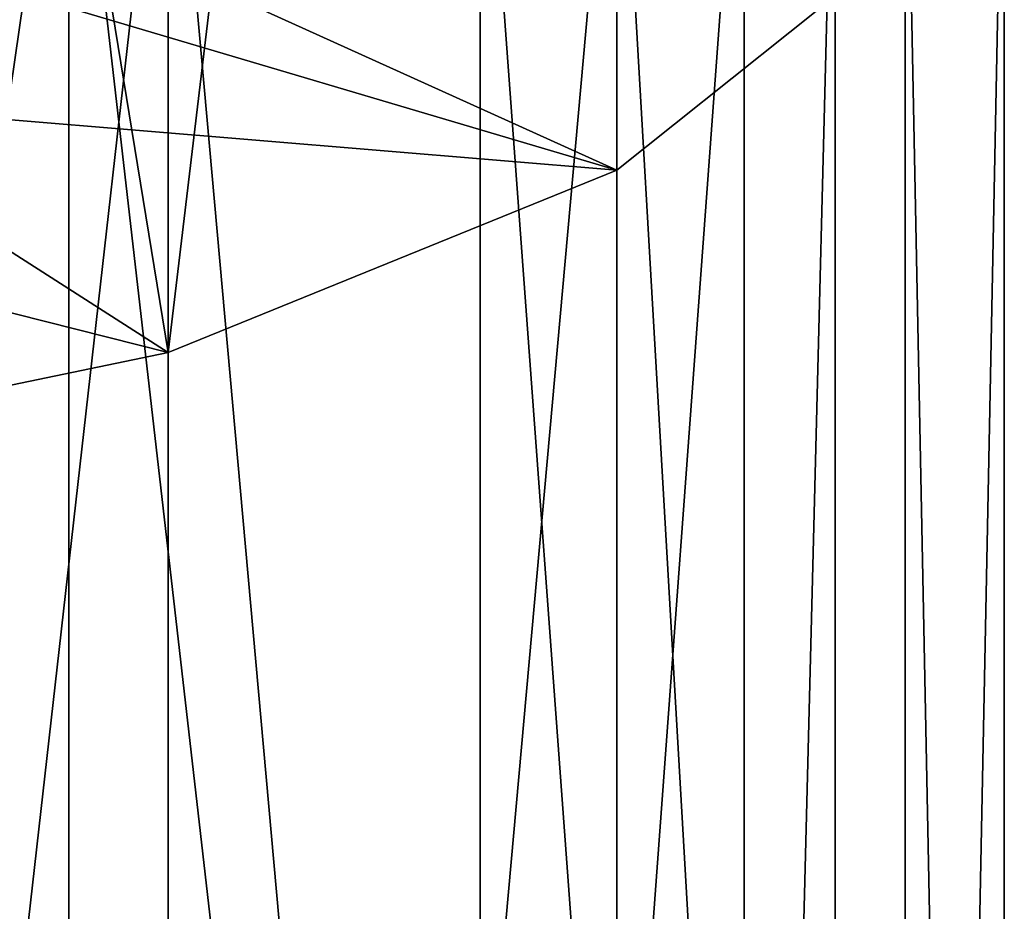
# Model space of a CAD drawing. Extents: x -176 to 226, y -7 to 215.
# Drawn here: x -141 to -132, y 33 to 41 of the extents above; entities that cross this region are included whole.
import ezdxf

# ---------------------------------------------------------------- set-up
doc = ezdxf.new("R2010")
doc.units = 0
doc.header["$MEASUREMENT"] = 0

msp = doc.modelspace()

# ---------------------------------------------------------------- linework, layer by layer
for points in [[(-139.419998, 38.384701, 150.074997), (-139.419998, 70.102402, 135.953003), (-135.438004, 71.722099, 139.591003)], [(-135.438004, 40.004398, 153.712997), (-139.419998, 38.384701, 150.074997), (-135.438004, 71.722099, 139.591003)], [(-132.880997, 42.045399, 158.296997), (-135.438004, 40.004398, 153.712997), (-135.438004, 71.722099, 139.591003)], [(-139.419998, 38.384701, 150.074997), (-144.438004, 69.0625, 133.617996), (-139.419998, 70.102402, 135.953003)], [(-139.419998, 38.384701, 150.074997), (-144.438004, 37.344799, 147.738998), (-144.438004, 69.0625, 133.617996)], [(-144.901001, 12.5, 15.6924), (-140.302002, 44.299999, 13.3488), (-140.302002, 12.5, 13.3488)], [(-144.901001, 44.299999, 15.6924), (-140.302002, 44.299999, 13.3488), (-144.901001, 12.5, 15.6924)], [(-140.302002, 12.5, -13.3488), (-144.901001, 44.299999, -15.6924), (-144.901001, 12.5, -15.6924)], [(-140.302002, 44.299999, -13.3488), (-144.901001, 44.299999, -15.6924), (-140.302002, 12.5, -13.3488)], [(-139.419998, 44.299999, 14.5623), (-144.438004, 0, 17.118999), (-139.419998, 0, 14.5623)], [(-139.419998, 44.299999, 14.5623), (-144.438004, 44.299999, 17.118999), (-144.438004, 0, 17.118999)], [(-139.419998, 44.299999, -14.5623), (-139.419998, 0, -14.5623), (-144.438004, 0, -17.118999)], [(-144.438004, 44.299999, -17.118999), (-139.419998, 44.299999, -14.5623), (-144.438004, 0, -17.118999)], [(-140.302002, 12.5, 13.3488), (-140.302002, 44.299999, 13.3488), (-136.651001, 12.5, 9.6985)], [(-140.302002, 44.299999, 13.3488), (-136.651001, 44.299999, 9.6985), (-136.651001, 12.5, 9.6985)], [(-136.651001, 12.5, -9.6985), (-140.302002, 44.299999, -13.3488), (-140.302002, 12.5, -13.3488)], [(-136.651001, 44.299999, -9.6985), (-140.302002, 44.299999, -13.3488), (-136.651001, 12.5, -9.6985)], [(-135.438004, 44.299999, 10.5801), (-139.419998, 0, 14.5623), (-135.438004, 0, 10.5801)], [(-135.438004, 44.299999, 10.5801), (-139.419998, 44.299999, 14.5623), (-139.419998, 0, 14.5623)], [(-139.419998, 44.299999, -14.5623), (-135.438004, 0, -10.5801), (-139.419998, 0, -14.5623)], [(-139.419998, 44.299999, -14.5623), (-135.438004, 44.299999, -10.5801), (-135.438004, 0, -10.5801)], [(-136.651001, 12.5, 9.6985), (-136.651001, 44.299999, 9.6985), (-134.307999, 12.5, 5.0988)], [(-136.651001, 44.299999, 9.6985), (-134.307999, 44.299999, 5.0988), (-134.307999, 12.5, 5.0988)], [(-134.307999, 12.5, -5.0988), (-134.307999, 44.299999, -5.0988), (-136.651001, 12.5, -9.6985)], [(-134.307999, 44.299999, -5.0988), (-136.651001, 44.299999, -9.6985), (-136.651001, 12.5, -9.6985)], [(-135.438004, 44.299999, 10.5801), (-135.438004, 0, 10.5801), (-132.880997, 0, 5.5623)], [(-132.880997, 44.299999, 5.5623), (-135.438004, 44.299999, 10.5801), (-132.880997, 0, 5.5623)], [(-135.438004, 44.299999, -10.5801), (-132.880997, 0, -5.5623), (-135.438004, 0, -10.5801)], [(-135.438004, 44.299999, -10.5801), (-132.880997, 44.299999, -5.5623), (-132.880997, 0, -5.5623)], [(-134.307999, 12.5, 5.0988), (-133.5, 44.299999), (-133.5, 12.5)], [(-133.5, 12.5), (-133.5, 44.299999), (-134.307999, 12.5, -5.0988)], [(-134.307999, 44.299999, 5.0988), (-133.5, 44.299999), (-134.307999, 12.5, 5.0988)], [(-133.5, 44.299999), (-134.307999, 44.299999, -5.0988), (-134.307999, 12.5, -5.0988)], [(-132, 44.299999), (-132.880997, 0, 5.5623), (-132, 0)], [(-132, 44.299999), (-132.880997, 44.299999, 5.5623), (-132.880997, 0, 5.5623)], [(-132.880997, 44.299999, -5.5623), (-132, 0), (-132.880997, 0, -5.5623)], [(-132.880997, 44.299999, -5.5623), (-132, 44.299999), (-132, 0)], [(-142.916, 40.6231, 155.102005), (-140.688004, 41.563099, 157.214005), (-143.897995, 43.997299, 152.845993)], [(-135.438004, 40.004398, 153.712997), (-132.880997, 42.045399, 158.296997), (-139.5, 41.842098, 157.839996)], [(-140.688004, 41.563099, 157.214005), (-135.438004, 40.004398, 153.712997), (-139.5, 41.842098, 157.839996)], [(-142.916, 40.6231, 155.102005), (-135.438004, 40.004398, 153.712997), (-140.688004, 41.563099, 157.214005)], [(-145.695999, 39.9702, 153.636002), (-139.419998, 38.384701, 150.074997), (-142.916, 40.6231, 155.102005)], [(-139.419998, 38.384701, 150.074997), (-135.438004, 40.004398, 153.712997), (-142.916, 40.6231, 155.102005)], [(-144.438004, 37.344799, 147.738998), (-139.419998, 38.384701, 150.074997), (-145.695999, 39.9702, 153.636002)]]:
    msp.add_3dface(points)

doc.saveas('drawing.dxf')
